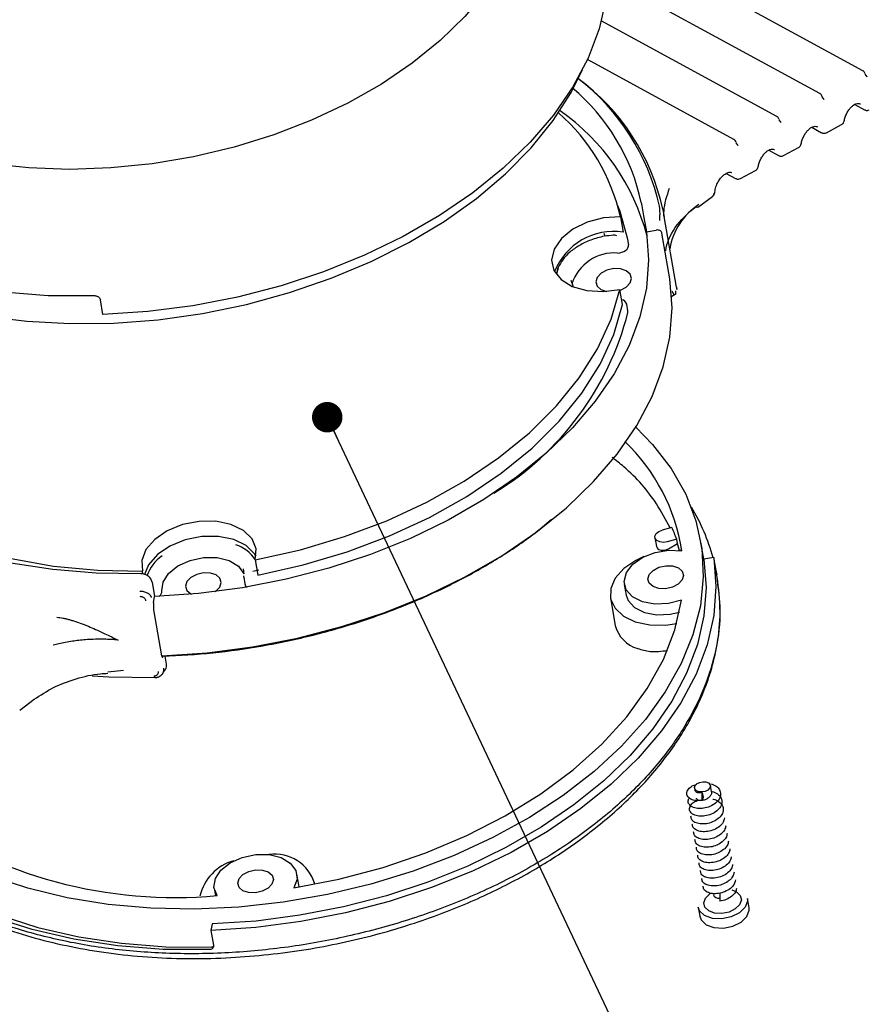
# Model space of a CAD drawing. Units: millimetres. Extents: x 3 to 591, y 2 to 418.
# Drawn here: x 516 to 537, y 67 to 92 of the extents above; entities that cross this region are included whole.
import ezdxf

# ---------------------------------------------------------------- set-up
doc = ezdxf.new("R2010")
doc.units = ezdxf.units.MM
doc.linetypes.add('SLD-Solido', pattern=[0])
doc.layers.add('CARTIGLIO', color=7, linetype='SLD-Solido', lineweight=25)
doc.styles.get("Standard").update_dxf_attribs({"font": 'GOTHIC.TTF'})
doc.dimstyles.new('SLDDIMSTYLE8', dxfattribs={"dimtxt": 0.18, "dimasz": 0.762, "dimexe": 0, "dimexo": 0.0625, "dimgap": 0, "dimtad": 0, "dimtih": 1, "dimtoh": 1, "dimdec": 0, "dimrnd": 1e-09, "dimzin": 0, "dimdsep": 46, "dimtxsty": 'Standard', "dimblk1": 'DOT', "dimblk2": 'DOT', "dimsah": 1, "dimcen": 0.09, "dimadec": 0, "dimazin": 0, "dimtfac": 0.762, "dimtdec": 0, "dimtofl": 0, "dimtmove": 0, "dimatfit": 3, "dimldrblk": 'DOT', "dimfxl": 0, "dimfrac": 2, "dimtolj": 1, "dimtzin": 0, "dimarcsym": 0})

# ---------------------------------------------------------------- blocks, each defined once
blk = doc.blocks.new('_DOT')
at = {"color": 0, "linetype": 'ByBlock', "lineweight": -2}
blk.add_line((-0.5, 0), (-1, 0), dxfattribs=at)
at = {"color": 0, "linetype": 'ByBlock', "const_width": 0.5}
blk.add_lwpolyline([(-0.25, 0, 1), (0.25, 0, 1)], format="xyb", close=True, dxfattribs=at)

msp = doc.modelspace()

# ---------------------------------------------------------------- linework, layer by layer
at = {"color": 7, "linetype": 'SLD-Solido', "lineweight": 25}
for p, q in [((537.031, 90.497), (530.551, 94.031)), ((535.957, 89.925), (530.657, 92.814)), ((534.882, 89.352), (530.496, 91.744)), ((533.807, 88.78), (530.149, 90.775)), ((537.144, 90.345), (537.094, 90.413)), ((537.143, 90.345), (537.138, 90.348)), ((536.069, 89.773), (536.019, 89.841)), ((536.069, 89.773), (536.063, 89.776)), ((536.831, 89.653), (537.078, 89.519)), ((536.962, 89.672), (536.971, 89.668)), ((537.169, 89.507), (537.195, 89.52)), ((534.994, 89.2), (534.944, 89.268)), ((534.994, 89.201), (534.988, 89.204)), ((536.121, 88.946), (536.502, 89.149)), ((536.567, 89.236), (536.567, 89.238)), ((535.756, 89.081), (536.003, 88.946)), ((535.887, 89.1), (535.897, 89.095)), ((536.094, 88.935), (536.12, 88.947)), ((533.868, 88.702), (533.858, 88.729)), ((533.919, 88.628), (533.869, 88.696)), ((533.919, 88.628), (533.913, 88.631)), ((535.492, 88.664), (535.492, 88.665)), ((534.681, 88.508), (534.928, 88.374)), ((534.813, 88.527), (534.822, 88.523)), ((535.047, 88.373), (535.428, 88.576)), ((535.02, 88.363), (535.046, 88.375)), ((533.619, 87.929), (533.853, 87.801)), ((533.734, 87.957), (533.747, 87.95)), ((533.972, 87.801), (534.353, 88.004)), ((534.417, 88.091), (534.417, 88.093)), ((533.945, 87.79), (533.971, 87.803)), ((532.921, 87.094), (533.284, 87.363)), ((530.973, 86.844), (531.04, 86.463)), ((531.56, 86.829), (531.623, 86.471)), ((532.375, 85.081), (532.065, 86.847)), ((530.596, 86.363), (530.567, 86.424)), ((531.623, 86.471), (531.87, 86.512)), ((532.211, 85.292), (532.01, 86.437)), ((531.143, 86.314), (531.173, 86.142)), ((530.486, 85.025), (530.624, 84.978)), ((531.027, 84.647), (530.96, 85.029)), ((518.038, 84.399), (517.973, 84.769)), ((532.231, 84.842), (532.366, 84.922)), ((531.162, 84.489), (531.132, 84.66)), ((532.256, 79.076), (532.019, 79.011)), ((531.836, 78.821), (531.874, 78.604)), ((532.382, 78.781), (532.145, 78.716)), ((532.4, 78.677), (532.382, 78.781)), ((532.175, 78.544), (532.4, 78.677)), ((532.453, 78.494), (532.4, 78.677)), ((533.06, 78.28), (532.979, 78.744)), ((532.513, 78.498), (532.442, 78.501)), ((533.306, 78.322), (533.06, 78.28)), ((533.371, 77.951), (533.306, 78.322)), ((521.542, 78.043), (521.562, 77.916)), ((521.844, 78.268), (521.911, 77.886)), ((519.037, 77.911), (519.024, 77.982)), ((521.555, 77.836), (521.555, 77.869)), ((521.555, 77.836), (521.585, 77.665)), ((521.933, 78.01), (521.784, 77.975)), ((533.361, 78.011), (533.377, 77.923)), ((533.393, 77.828), (533.376, 77.928)), ((519.266, 77.71), (519.329, 77.352)), ((531.071, 77.651), (531.118, 77.384)), ((519.302, 77.191), (519.329, 77.352)), ((520.232, 77.42), (520.254, 77.409)), ((530.724, 77.315), (530.845, 76.628)), ((519.506, 75.87), (519.305, 77.015)), ((519.626, 75.658), (519.591, 75.859)), ((518.553, 75.497), (518.162, 75.46)), ((515.956, 74.511), (516.319, 74.781)), ((532.828, 72.556), (532.837, 72.5)), ((533.019, 72.25), (533.018, 72.45)), ((533.018, 72.45), (533.039, 72.329)), ((533.248, 72.472), (533.222, 72.625)), ((533.039, 72.329), (533.019, 72.25)), ((522.933, 70.142), (522.886, 70.409)), ((523.336, 70.158), (523.327, 70.211)), ((520.817, 70.046), (520.848, 69.87)), ((522.939, 70.087), (522.933, 70.142)), ((533.46, 69.931), (533.461, 69.731)), ((534.189, 69.568), (534.149, 69.797)), ((532.918, 69.582), (532.958, 69.353)), ((520.765, 69.162), (520.738, 69.001)), ((520.738, 69.001), (520.803, 68.63))]:
    msp.add_line(p, q, dxfattribs=at)
at = {"color": 7, "linetype": 'SLD-Solido', "lineweight": 25, "flags": 128}
for points in [[(525.836, 99.71), (526.526, 99.283), (527.132, 98.805), (527.646, 98.279), (528.064, 97.711), (528.38, 97.108), (528.591, 96.477), (528.695, 95.823), (528.69, 95.156), (528.577, 94.48), (528.356, 93.805), (528.031, 93.138), (527.605, 92.485), (527.082, 91.854), (526.469, 91.252), (525.771, 90.685), (524.997, 90.16), (524.155, 89.683), (523.254, 89.258), (522.305, 88.891), (521.317, 88.584), (520.301, 88.343), (519.269, 88.169), (518.232, 88.064), (517.201, 88.029), (516.187, 88.065), (515.202, 88.172), (514.256, 88.348), (513.361, 88.591), (512.524, 88.899), (511.756, 89.268)], [(530.606, 93.72), (530.661, 93.003), (530.606, 92.274), (530.44, 91.541), (530.165, 90.81), (529.784, 90.09), (529.3, 89.386), (528.719, 88.706), (528.045, 88.056), (527.286, 87.443), (526.449, 86.872), (525.542, 86.35), (524.574, 85.881), (523.554, 85.469), (522.492, 85.12), (521.399, 84.836), (520.285, 84.619), (519.161, 84.473), (518.038, 84.399)], [(511.412, 85.562), (512.233, 85.165), (513.124, 84.83), (514.077, 84.561), (515.082, 84.361), (516.13, 84.23), (517.209, 84.172), (518.309, 84.185), (519.42, 84.271), (520.529, 84.428), (521.627, 84.654), (522.702, 84.948), (523.743, 85.306), (524.741, 85.725), (525.684, 86.201), (526.565, 86.729), (527.374, 87.304), (528.103, 87.92), (528.744, 88.57), (529.292, 89.25), (529.741, 89.95), (530.027, 90.522)], [(507.853, 90.313), (508.042, 89.585), (508.349, 88.887), (508.772, 88.224), (509.306, 87.606), (509.945, 87.037), (510.682, 86.524), (511.51, 86.072), (512.42, 85.687), (513.402, 85.372), (514.445, 85.131), (515.539, 84.966), (516.671, 84.88), (517.83, 84.872)], [(530.904, 87.129), (530.96, 86.982), (531.143, 86.314)], [(530.973, 86.844), (530.552, 86.815), (530.143, 86.707), (529.781, 86.531), (529.497, 86.301), (529.316, 86.038), (529.252, 85.763), (529.312, 85.501), (529.49, 85.274), (529.771, 85.102), (530.131, 84.998), (530.539, 84.973), (530.96, 85.029)], [(531.623, 86.471), (531.677, 85.769), (531.623, 85.056), (531.461, 84.339), (531.192, 83.624), (530.819, 82.919), (530.346, 82.231), (529.777, 81.566), (529.118, 80.93), (528.376, 80.33), (527.557, 79.772), (526.67, 79.261), (525.722, 78.802), (524.725, 78.399), (523.686, 78.058), (522.616, 77.78), (521.527, 77.568), (520.427, 77.425), (519.329, 77.352)], [(530.903, 85.936), (530.958, 85.943), (531.012, 85.957), (531.062, 85.978), (531.104, 86.005), (531.138, 86.036), (531.162, 86.071), (531.174, 86.107), (531.173, 86.142)], [(529.419, 85.549), (529.376, 85.418), (529.372, 85.401)], [(530.963, 85.009), (530.972, 85.012), (531.117, 85.088), (531.214, 85.191), (531.249, 85.305), (531.216, 85.411), (531.12, 85.494), (530.975, 85.542), (530.805, 85.547), (530.634, 85.508), (530.489, 85.431), (530.392, 85.328), (530.357, 85.214), (530.39, 85.108), (530.486, 85.025), (530.486, 85.025)], [(519.506, 75.87), (520.641, 75.945), (521.777, 76.093), (522.904, 76.311), (524.009, 76.599), (525.082, 76.952), (526.113, 77.368), (527.092, 77.842), (528.009, 78.37), (528.855, 78.947), (529.622, 79.567), (530.303, 80.224), (530.891, 80.911), (531.38, 81.623), (531.765, 82.351), (532.043, 83.089), (532.21, 83.831), (532.267, 84.567), (532.211, 85.292)], [(529.802, 85.089), (529.788, 85.113), (529.738, 85.25)], [(521.844, 78.268), (522.973, 78.52), (524.073, 78.847), (525.131, 79.245), (526.133, 79.71), (527.069, 80.236), (527.928, 80.816), (528.699, 81.444), (529.373, 82.113), (529.942, 82.814), (530.399, 83.539), (530.74, 84.28), (530.96, 85.029)], [(521.911, 77.886), (523.04, 78.138), (524.14, 78.465), (525.198, 78.864), (526.2, 79.328), (527.136, 79.854), (527.995, 80.434), (528.766, 81.062), (529.44, 81.731), (530.009, 82.432), (530.466, 83.157), (530.807, 83.899), (531.027, 84.647)], [(531.161, 84.451), (531.162, 84.486), (531.162, 84.489)], [(518.98, 77.918), (517.867, 77.933), (516.781, 78.023), (515.733, 78.187), (514.732, 78.422), (513.791, 78.727), (512.917, 79.099), (512.121, 79.533), (511.411, 80.025), (510.793, 80.57), (510.274, 81.163), (509.86, 81.797), (509.555, 82.466), (509.361, 83.163)], [(509.991, 82.908), (510.2, 82.203), (510.531, 81.53), (510.979, 80.896), (511.539, 80.309), (512.204, 79.776), (512.967, 79.303), (513.819, 78.896), (514.749, 78.559), (515.746, 78.296), (516.8, 78.112), (517.897, 78.007), (519.024, 77.982)], [(531.355, 81.583), (531.779, 81.152), (532.244, 80.55), (532.606, 79.912), (532.862, 79.243), (533.009, 78.549), (533.045, 77.838), (532.971, 77.117), (532.787, 76.392), (532.494, 75.672), (532.096, 74.963), (531.597, 74.272), (531.001, 73.606), (530.315, 72.972), (529.546, 72.376), (528.7, 71.824), (527.786, 71.322), (526.815, 70.874), (525.794, 70.484), (524.734, 70.158), (523.647, 69.897), (522.542, 69.706), (521.43, 69.584), (520.324, 69.535), (519.233, 69.557), (518.168, 69.652), (517.14, 69.818), (516.16, 70.053), (515.237, 70.355), (514.38, 70.721), (513.598, 71.147), (512.898, 71.63), (512.865, 71.656)], [(521.844, 78.268), (521.866, 78.541), (521.764, 78.793), (521.549, 79.004), (521.238, 79.154), (520.858, 79.231), (520.442, 79.229), (520.025, 79.147), (519.643, 78.993), (519.33, 78.779), (519.111, 78.525), (519.006, 78.251), (519.024, 77.982)], [(521.865, 78.358), (521.831, 78.411), (521.616, 78.622), (521.305, 78.772), (520.925, 78.85), (520.509, 78.847), (520.092, 78.765), (519.71, 78.611), (519.397, 78.397), (519.178, 78.143), (519.079, 77.902)], [(532.145, 78.716), (532.048, 78.702), (531.957, 78.713), (531.885, 78.747), (531.842, 78.798), (531.836, 78.86), (531.868, 78.922), (531.932, 78.975), (532.019, 79.011)], [(519.512, 77.488), (519.539, 77.712), (519.677, 77.929), (519.91, 78.117), (520.214, 78.254), (520.554, 78.325), (520.893, 78.322), (521.195, 78.247), (521.426, 78.106), (521.559, 77.92)], [(533.306, 78.322), (533.362, 77.604), (533.306, 76.876), (533.14, 76.143), (532.865, 75.412), (532.484, 74.692), (532, 73.988), (531.419, 73.308), (530.746, 72.658), (529.987, 72.045), (529.15, 71.474), (528.243, 70.952), (527.274, 70.482), (526.254, 70.071), (525.192, 69.722), (524.099, 69.437), (522.985, 69.221), (521.861, 69.075), (520.738, 69.001)], [(531.561, 78.347), (531.357, 78.253), (531.057, 78.05), (530.843, 77.81), (530.73, 77.551), (530.728, 77.292), (530.838, 77.055), (531.049, 76.858), (531.346, 76.716), (531.707, 76.64), (532.102, 76.636), (532.383, 76.677)], [(532.504, 77.255), (532.173, 77.171), (531.835, 77.158), (531.525, 77.216), (531.278, 77.34), (531.119, 77.517), (531.065, 77.727), (531.122, 77.949), (531.284, 78.158), (531.533, 78.332), (531.844, 78.453), (532.182, 78.508), (532.512, 78.491)], [(533.06, 78.28), (533.114, 77.579), (533.06, 76.866), (532.897, 76.149), (532.628, 75.434), (532.255, 74.729), (531.782, 74.041), (531.214, 73.375), (530.555, 72.74), (529.812, 72.14), (528.993, 71.581), (528.106, 71.07), (527.159, 70.611), (526.161, 70.209), (525.122, 69.867), (524.053, 69.589), (522.963, 69.378), (521.864, 69.235), (520.765, 69.162)], [(531.789, 77.598), (531.693, 77.681), (531.659, 77.787), (531.694, 77.901), (531.791, 78.004), (531.937, 78.081), (532.107, 78.12), (532.278, 78.115), (532.422, 78.068), (532.518, 77.984), (532.551, 77.878), (532.517, 77.764), (532.419, 77.661), (532.274, 77.585), (532.103, 77.545), (531.933, 77.55), (531.789, 77.598)], [(520.846, 77.471), (520.863, 77.484), (520.96, 77.586), (520.995, 77.7), (520.962, 77.806), (520.866, 77.89), (520.722, 77.937), (520.551, 77.942), (520.38, 77.903), (520.235, 77.826), (520.138, 77.723), (520.103, 77.61), (520.136, 77.503), (520.232, 77.42), (520.232, 77.42)], [(531.118, 77.384), (531.166, 77.25), (531.325, 77.073), (531.572, 76.949), (531.881, 76.891), (532.22, 76.904), (532.45, 76.955)], [(522.809, 70.065), (523.937, 70.284), (525.042, 70.578), (526.11, 70.942), (527.131, 71.374), (528.092, 71.867), (528.981, 72.417), (529.79, 73.017), (530.509, 73.661), (531.13, 74.34), (531.644, 75.047), (532.048, 75.774), (532.335, 76.513), (532.504, 77.255)], [(517.764, 75.364), (518.183, 75.339), (519.34, 75.323)], [(519.514, 75.401), (519.553, 75.46), (519.592, 75.519)], [(533.016, 72.462), (532.941, 72.466), (532.879, 72.489), (532.838, 72.527), (532.827, 72.575), (532.845, 72.626), (532.891, 72.671), (532.957, 72.703), (533.033, 72.719), (533.109, 72.715), (533.171, 72.692), (533.211, 72.653), (533.223, 72.605), (533.204, 72.555), (533.159, 72.51), (533.092, 72.478), (533.016, 72.462)], [(512.329, 71.338), (512.406, 71.259), (513.031, 70.703), (513.752, 70.201), (514.562, 69.76), (515.451, 69.383), (516.411, 69.075), (517.431, 68.839), (518.501, 68.678), (519.608, 68.593), (520.742, 68.585)], [(520.698, 68.52), (519.539, 68.527), (518.407, 68.614), (517.313, 68.779), (516.27, 69.02), (515.288, 69.335), (514.378, 69.72), (513.55, 70.171), (512.813, 70.684), (512.298, 71.131)], [(520.89, 69.871), (520.813, 70.076), (520.847, 70.297), (520.988, 70.511), (521.221, 70.694), (521.521, 70.828), (521.856, 70.898), (522.191, 70.896), (522.49, 70.823), (522.721, 70.686), (522.859, 70.501), (522.889, 70.286), (522.809, 70.065)], [(521.535, 69.993), (521.439, 70.076), (521.406, 70.183), (521.44, 70.296), (521.538, 70.399), (521.683, 70.476), (521.854, 70.515), (522.024, 70.51), (522.168, 70.463), (522.264, 70.379), (522.297, 70.273), (522.263, 70.159), (522.165, 70.057), (522.02, 69.98), (521.85, 69.941), (521.679, 69.945), (521.535, 69.993)], [(533.506, 69.423), (533.328, 69.432), (533.18, 69.487), (533.084, 69.578), (533.057, 69.692), (533.1, 69.811), (533.209, 69.918), (533.214, 69.921)], [(533.755, 70.016), (533.874, 69.968), (533.969, 69.877), (533.997, 69.763), (533.953, 69.644), (533.845, 69.537), (533.688, 69.46), (533.506, 69.423)], [(534.149, 69.797), (534.152, 69.736), (534.095, 69.579), (533.952, 69.439), (533.745, 69.337), (533.506, 69.289)], [(533.506, 69.289), (533.272, 69.301), (533.077, 69.373), (532.951, 69.493), (532.918, 69.582)], [(532.958, 69.353), (532.992, 69.264), (533.117, 69.144), (533.312, 69.072), (533.546, 69.06), (533.785, 69.108), (533.992, 69.21), (534.135, 69.35), (534.192, 69.507), (534.189, 69.568)]]:
    msp.add_lwpolyline(points, dxfattribs=at)
at = {"color": 7, "linetype": 'SLD-Solido', "lineweight": 25}
for centre, radius, start, end in [((526.571, 85.92), 5.508, 12.4482, 52.7137), ((526.654, 85.865), 5.504, 12.2625, 53.7513), ((526.435, 86.11), 5.176, 12.1564, 49.8808), ((526.223, 85.776), 4.868, 12.6807, 48.8495), ((526.318, 84.994), 5.493, 14.4069, 55.0649), ((533.286, 87.465), 0.0498, 283.5664, 352.5124), ((533.837, 85.759), 1.656, 123.0369, 170.0044), ((532.896, 87.139), 0.0516, 230.8803, 299.2645), ((530.809, 84.884), 1.596, 81.7046, 158.3384), ((530.816, 84.836), 1.104, 85.4513, 162.6411), ((530.982, 84.615), 0.156, 17.0626, 81.5608), ((523.937, 86.31), 7.46, 301.293, 345.5657), ((527.726, 77.734), 4.846, 8.986, 46.0943), ((528.612, 77.058), 4.844, 15.087, 31.4101), ((528.18, 77.162), 4.503, 21.0792, 25.1648), ((521.051, 77.731), 0.963, 34.3519, 71.1558), ((520.086, 77.531), 1.008, 124.3455, 160.5544), ((521.702, 77.689), 0.12, 191.7129, 238.5523), ((519.363, 77.482), 0.149, 302.8497, 2.3488), ((531.619, 76.82), 0.798, 193.9135, 254.3996), ((519.841, 81.314), 11.491, 234.7264, 275.2389), ((522.338, 69.872), 1.036, 16.0173, 98.3319), ((521.626, 69.592), 1.193, 105.4838, 167.0988), ((533.435, 69.959), 0.153, 201.4816, 279.6312)]:
    msp.add_arc(centre, radius, start, end, dxfattribs=at)
for points, knots in [([(537.091, 90.419), (537.087, 90.431), (537.079, 90.457), (537.055, 90.484), (537.036, 90.493), (537.03, 90.496)], [0, 0, 0, 0, 0.3760473, 0.8153693, 1, 1, 1, 1]), ([(536.016, 89.847), (536.012, 89.859), (536.004, 89.885), (535.98, 89.912), (535.961, 89.921), (535.956, 89.923)], [0, 0, 0, 0, 0.376047, 0.815369, 1, 1, 1, 1]), ([(536.567, 89.237), (536.574, 89.271), (536.59, 89.337), (536.631, 89.433), (536.682, 89.518), (536.74, 89.588), (536.802, 89.641), (536.862, 89.673), (536.919, 89.685), (536.95, 89.675), (536.965, 89.671)], [0, 0, 0, 0, 0.131909, 0.26113, 0.387995, 0.512856, 0.63609, 0.758087, 0.879252, 1, 1, 1, 1]), ([(537.078, 89.52), (537.085, 89.516), (537.101, 89.507), (537.133, 89.502), (537.156, 89.505), (537.169, 89.507)], [0, 0, 0, 0, 0.255159, 0.579559, 1, 1, 1, 1]), ([(534.942, 89.274), (534.938, 89.286), (534.929, 89.313), (534.906, 89.339), (534.887, 89.348), (534.881, 89.351)], [0, 0, 0, 0, 0.376047, 0.815369, 1, 1, 1, 1]), ([(536.502, 89.15), (536.51, 89.154), (536.531, 89.166), (536.555, 89.196), (536.562, 89.223), (536.565, 89.236)], [0, 0, 0, 0, 0.254184, 0.649785, 1, 1, 1, 1]), ([(535.492, 88.665), (535.5, 88.699), (535.515, 88.765), (535.556, 88.861), (535.607, 88.946), (535.666, 89.016), (535.727, 89.068), (535.787, 89.1), (535.844, 89.113), (535.875, 89.103), (535.891, 89.098)], [0, 0, 0, 0, 0.131909, 0.26113, 0.387995, 0.512856, 0.63609, 0.758087, 0.879252, 1, 1, 1, 1]), ([(536.004, 88.948), (536.011, 88.944), (536.026, 88.934), (536.058, 88.929), (536.081, 88.933), (536.094, 88.935)], [0, 0, 0, 0, 0.255159, 0.579559, 1, 1, 1, 1]), ([(533.858, 88.729), (533.848, 88.742), (533.834, 88.762), (533.814, 88.777), (533.807, 88.78), (533.807, 88.78)], [0, 0, 0, 0, 0.673611, 0.978759, 1, 1, 1, 1]), ([(535.427, 88.577), (535.435, 88.582), (535.457, 88.594), (535.481, 88.624), (535.488, 88.651), (535.491, 88.664)], [0, 0, 0, 0, 0.254184, 0.649785, 1, 1, 1, 1]), ([(534.417, 88.093), (534.425, 88.126), (534.44, 88.193), (534.482, 88.288), (534.533, 88.373), (534.591, 88.444), (534.652, 88.496), (534.713, 88.528), (534.77, 88.54), (534.8, 88.531), (534.816, 88.526)], [0, 0, 0, 0, 0.131909, 0.26113, 0.387995, 0.512856, 0.63609, 0.758087, 0.879252, 1, 1, 1, 1]), ([(534.929, 88.375), (534.936, 88.371), (534.952, 88.362), (534.983, 88.357), (535.007, 88.361), (535.02, 88.363)], [0, 0, 0, 0, 0.255159, 0.5795586, 1, 1, 1, 1]), ([(533.335, 87.458), (533.341, 87.503), (533.353, 87.589), (533.409, 87.712), (533.472, 87.805), (533.533, 87.87), (533.592, 87.917), (533.648, 87.947), (533.701, 87.963), (533.725, 87.958), (533.738, 87.955)], [0, 0, 0, 0, 0.170068, 0.317989, 0.443203, 0.545381, 0.631386, 0.734266, 0.85715, 1, 1, 1, 1]), ([(534.352, 88.005), (534.361, 88.01), (534.382, 88.021), (534.406, 88.052), (534.413, 88.079), (534.416, 88.091)], [0, 0, 0, 0, 0.2541843, 0.6497852, 1, 1, 1, 1]), ([(533.854, 87.803), (533.861, 87.799), (533.877, 87.79), (533.909, 87.784), (533.932, 87.788), (533.945, 87.79)], [0, 0, 0, 0, 0.255591, 0.579802, 1, 1, 1, 1]), ([(532.194, 87.552), (532.129, 87.365), (532.048, 87.132), (532.054, 86.89), (532.055, 86.842)], [0, 0, 0, 0, 0.79989, 1, 1, 1, 1]), ([(533.284, 87.364), (533.285, 87.364), (533.3, 87.372), (533.319, 87.4), (533.334, 87.434), (533.334, 87.454), (533.334, 87.457)], [0, 0, 0, 0, 0.020457, 0.451772, 0.903881, 1, 1, 1, 1]), ([(531.495, 87.2), (531.504, 87.157), (531.516, 87.088), (531.539, 86.951), (531.551, 86.882), (531.56, 86.829)], [0, 0, 0, 0, 0.5, 0.5, 1, 1, 1, 1]), ([(531.955, 86.748), (531.955, 86.756), (531.957, 86.774), (531.959, 86.803), (531.961, 86.84), (531.963, 86.884), (531.963, 86.943), (531.961, 87.006), (531.956, 87.065), (531.951, 87.094), (531.949, 87.107)], [0, 0, 0, 0, 0.079607, 0.162682, 0.248758, 0.370672, 0.501486, 0.683303, 0.85066, 1, 1, 1, 1]), ([(532.032, 87.034), (532.033, 87.03), (532.034, 87.023), (532.037, 87.009), (532.04, 86.992), (532.044, 86.97), (532.05, 86.936), (532.056, 86.901), (532.062, 86.868), (532.064, 86.854), (532.065, 86.847)], [0, 0, 0, 0, 0.081709, 0.163581, 0.247669, 0.369496, 0.495844, 0.747886, 0.874924, 1, 1, 1, 1]), ([(532.007, 86.447), (532, 86.47), (531.982, 86.489), (531.931, 86.513), (531.9, 86.517), (531.87, 86.512)], [0, 0, 0, 0, 0.5, 0.5, 1, 1, 1, 1]), ([(530.797, 86.381), (530.72, 86.375), (530.529, 86.359), (530.235, 86.27), (529.942, 86.135), (529.704, 85.965), (529.523, 85.778), (529.454, 85.644), (529.421, 85.579)], [0, 0, 0, 0, 0.127082, 0.315568, 0.497605, 0.67327, 0.842565, 1, 1, 1, 1]), ([(530.88, 86.365), (530.864, 86.373), (530.834, 86.387), (530.807, 86.388), (530.796, 86.388)], [0, 0, 0, 0, 0.561978, 1, 1, 1, 1]), ([(529.421, 85.579), (529.419, 85.577), (529.392, 85.531), (529.386, 85.481), (529.38, 85.435)], [0, 0, 0, 0, 0.047312, 1, 1, 1, 1]), ([(532.264, 84.981), (532.268, 84.974), (532.275, 84.961), (532.283, 84.945), (532.29, 84.933), (532.3, 84.918), (532.31, 84.904), (532.321, 84.896), (532.327, 84.897), (532.33, 84.902), (532.33, 84.907), (532.331, 84.909)], [0, 0, 0, 0, 0.104106, 0.194, 0.269483, 0.330396, 0.518443, 0.666189, 0.833978, 0.912242, 1, 1, 1, 1]), ([(532.319, 84.898), (532.327, 84.901), (532.344, 84.907), (532.358, 84.938), (532.36, 84.974), (532.361, 84.991)], [0, 0, 0, 0, 0.361216, 0.698941, 1, 1, 1, 1]), ([(532.375, 85.081), (532.376, 85.075), (532.379, 85.062), (532.382, 85.042), (532.384, 85.03), (532.385, 85.027), (532.384, 85.03), (532.382, 85.038), (532.381, 85.048), (532.38, 85.053)], [0, 0, 0, 0, 0.126075, 0.254016, 0.506654, 0.632809, 0.7546, 0.87884, 1, 1, 1, 1]), ([(517.83, 84.872), (517.843, 84.871), (517.87, 84.87), (517.907, 84.855), (517.939, 84.833), (517.963, 84.803), (517.97, 84.78), (517.973, 84.769)], [0, 0, 0, 0, 0.187356, 0.374407, 0.56955, 0.783805, 1, 1, 1, 1]), ([(532.219, 79.066), (532.11, 79.269), (531.815, 79.812), (531.312, 80.402), (530.867, 80.75), (530.77, 80.827)], [0, 0, 0, 0, 0.316345, 0.849359, 1, 1, 1, 1]), ([(519.536, 75.855), (519.952, 75.878), (520.783, 75.923), (522.045, 76.106), (523.3, 76.372), (524.534, 76.729), (525.72, 77.169), (526.835, 77.681), (527.862, 78.259), (528.671, 78.793), (529.099, 79.151), (529.251, 79.28)], [0, 0, 0, 0, 0.115509, 0.231005, 0.34944, 0.46785, 0.586284, 0.704695, 0.82021, 0.9357, 1, 1, 1, 1]), ([(531.875, 78.604), (531.879, 78.59), (531.887, 78.558), (531.93, 78.523), (531.993, 78.503), (532.069, 78.505), (532.132, 78.523), (532.166, 78.539), (532.175, 78.544)], [0, 0, 0, 0, 0.16073, 0.351069, 0.541928, 0.734898, 0.931903, 1, 1, 1, 1]), ([(533.382, 77.831), (533.42, 77.555), (533.501, 76.964), (533.387, 76.031), (533.092, 75.058), (532.604, 74.098), (531.937, 73.167), (531.101, 72.283), (530.11, 71.46), (528.982, 70.711), (527.735, 70.051), (526.391, 69.489), (524.973, 69.037), (523.506, 68.701), (522.013, 68.487), (520.522, 68.399), (519.057, 68.438), (517.643, 68.604), (516.308, 68.896), (515.06, 69.299), (514.334, 69.661), (513.97, 69.842)], [0, 0, 0, 0, 0.0465206, 0.0994917, 0.1524628, 0.2054338, 0.2584049, 0.311376, 0.3643471, 0.4173181, 0.4702892, 0.5232603, 0.5762314, 0.6292025, 0.6821735, 0.7351446, 0.7881157, 0.8410868, 0.8940578, 0.9470289, 1, 1, 1, 1]), ([(514.056, 69.723), (514.554, 69.483), (515.559, 68.999), (517.337, 68.537), (519.243, 68.291), (521.195, 68.284), (523.083, 68.488), (524.82, 68.859), (526.362, 69.348), (527.727, 69.922), (528.944, 70.57), (530.046, 71.3), (531.022, 72.107), (531.858, 72.98), (532.55, 73.926), (532.985, 74.764), (533.254, 75.511), (533.414, 76.192), (533.497, 77.003), (533.423, 77.576), (533.383, 77.884)], [0, 0, 0, 0, 0.071068, 0.143384, 0.215731, 0.286745, 0.354284, 0.417238, 0.475043, 0.527893, 0.579635, 0.630631, 0.682606, 0.734521, 0.786159, 0.841514, 0.871309, 0.907215, 0.950176, 1, 1, 1, 1]), ([(519.266, 77.71), (519.256, 77.764), (519.224, 77.816), (519.146, 77.875), (519.116, 77.891), (519.05, 77.913), (519.014, 77.919), (518.98, 77.918)], [0, 0, 0, 0, 0.5, 0.5, 0.75, 0.75, 1, 1, 1, 1]), ([(533.381, 77.899), (533.381, 77.9), (533.38, 77.902), (533.377, 77.92), (533.373, 77.941), (533.371, 77.951)], [0, 0, 0, 0, 0.252003, 0.624316, 1, 1, 1, 1]), ([(533.377, 77.923), (533.378, 77.916), (533.381, 77.901), (533.381, 77.899), (533.381, 77.897)], [0, 0, 0, 0, 0.500407, 1, 1, 1, 1]), ([(519.251, 77.326), (519.249, 77.332), (519.245, 77.344), (519.236, 77.36), (519.227, 77.373), (519.212, 77.391), (519.188, 77.412), (519.15, 77.435), (519.108, 77.453), (519.061, 77.467), (519.012, 77.475), (518.979, 77.475), (518.963, 77.475)], [0, 0, 0, 0, 0.078386, 0.146074, 0.202912, 0.248784, 0.390428, 0.501686, 0.62806, 0.752944, 0.8762, 1, 1, 1, 1]), ([(519.113, 77.241), (519.111, 77.248), (519.108, 77.261), (519.093, 77.287), (519.071, 77.31), (519.043, 77.328), (519.019, 77.338), (518.994, 77.345), (518.977, 77.345), (518.969, 77.346)], [0, 0, 0, 0, 0.126075, 0.254016, 0.506654, 0.632809, 0.7546, 0.87884, 1, 1, 1, 1]), ([(519.302, 77.191), (519.299, 77.171), (519.297, 77.143), (519.298, 77.082), (519.3, 77.051), (519.304, 77.025)], [0, 0, 0, 0, 0.5, 0.5, 1, 1, 1, 1]), ([(516.887, 76.833), (516.912, 76.83), (516.962, 76.823), (517.039, 76.81), (517.118, 76.793), (517.2, 76.772), (517.317, 76.738), (517.476, 76.684), (517.666, 76.609), (517.859, 76.525), (518.035, 76.444), (518.223, 76.353), (518.347, 76.295), (518.419, 76.26)], [0, 0, 0, 0, 0.047802, 0.09663, 0.146652, 0.198025, 0.250893, 0.369434, 0.501536, 0.619294, 0.750712, 0.853578, 1, 1, 1, 1]), ([(518.419, 76.26), (518.377, 76.264), (518.3, 76.271), (518.196, 76.276), (518.114, 76.279), (518.055, 76.281), (517.952, 76.282), (517.803, 76.28), (517.61, 76.269), (517.437, 76.253), (517.267, 76.231), (517.101, 76.203), (516.941, 76.17), (516.842, 76.144), (516.796, 76.132)], [0, 0, 0, 0, 0.078203, 0.142329, 0.192376, 0.228326, 0.250158, 0.382479, 0.499992, 0.603113, 0.699747, 0.812968, 0.913104, 1, 1, 1, 1]), ([(519.508, 75.86), (519.512, 75.839), (519.518, 75.827), (519.528, 75.825), (519.533, 75.835), (519.536, 75.855)], [0, 0, 0, 0, 0.5, 0.5, 1, 1, 1, 1]), ([(531.404, 76.051), (531.506, 76.02), (531.736, 75.949), (532.001, 75.982), (532.149, 76.001)], [0, 0, 0, 0, 0.442119, 1, 1, 1, 1]), ([(519.591, 75.52), (519.593, 75.522), (519.613, 75.542), (519.629, 75.59), (519.627, 75.635), (519.626, 75.658)], [0, 0, 0, 0, 0.06421, 0.532083, 1, 1, 1, 1]), ([(516.319, 74.78), (516.475, 74.883), (516.787, 75.089), (517.361, 75.3), (517.832, 75.417), (518.1, 75.427), (518.163, 75.429)], [0, 0, 0, 0, 0.302055, 0.604252, 0.906593, 1, 1, 1, 1]), ([(519.316, 75.364), (519.322, 75.364), (519.333, 75.365), (519.349, 75.369), (519.366, 75.375), (519.384, 75.385), (519.405, 75.404), (519.419, 75.428), (519.425, 75.454), (519.424, 75.468), (519.423, 75.475)], [0, 0, 0, 0, 0.0817089, 0.1635808, 0.2476687, 0.3694958, 0.4958437, 0.7478857, 0.8749243, 1, 1, 1, 1]), ([(519.34, 75.323), (519.35, 75.324), (519.369, 75.325), (519.395, 75.33), (519.416, 75.336), (519.441, 75.346), (519.474, 75.364), (519.513, 75.398), (519.539, 75.436), (519.553, 75.472), (519.563, 75.509), (519.562, 75.538), (519.561, 75.56)], [0, 0, 0, 0, 0.078258, 0.145415, 0.201997, 0.248238, 0.363584, 0.499362, 0.673582, 0.751817, 0.822028, 1, 1, 1, 1]), ([(533.019, 72.25), (532.966, 72.246), (532.86, 72.238), (532.729, 72.277), (532.645, 72.347), (532.622, 72.438), (532.664, 72.532), (532.753, 72.612), (532.837, 72.641), (532.874, 72.654)], [0, 0, 0, 0, 0.147338, 0.2986, 0.443797, 0.593728, 0.743659, 0.888856, 1, 1, 1, 1]), ([(533.23, 72.669), (533.278, 72.651), (533.373, 72.615), (533.459, 72.52), (533.487, 72.405), (533.45, 72.285), (533.353, 72.177), (533.215, 72.094), (533.053, 72.05), (532.894, 72.046), (532.763, 72.082), (532.68, 72.154), (532.653, 72.236), (532.684, 72.291), (532.698, 72.314)], [0, 0, 0, 0, 0.086628, 0.169783, 0.255649, 0.341515, 0.42467, 0.511299, 0.59568, 0.680061, 0.766689, 0.849844, 0.93571, 1, 1, 1, 1]), ([(533.248, 72.477), (533.253, 72.477), (533.313, 72.47), (533.404, 72.417), (533.494, 72.327), (533.521, 72.211), (533.484, 72.091), (533.387, 71.984), (533.249, 71.901), (533.087, 71.856), (532.928, 71.853), (532.797, 71.889), (532.713, 71.96), (532.689, 72.05), (532.733, 72.144), (532.808, 72.216), (532.875, 72.24), (532.895, 72.247)], [0, 0, 0, 0, 0.007779, 0.083209, 0.155614, 0.23038, 0.305146, 0.377551, 0.45298, 0.526453, 0.599926, 0.675356, 0.747761, 0.822527, 0.897293, 0.969698, 1, 1, 1, 1]), ([(533.018, 72.45), (532.993, 72.446), (532.942, 72.438), (532.882, 72.45), (532.845, 72.474), (532.842, 72.493), (532.841, 72.501)], [0, 0, 0, 0, 0.2750292, 0.5578442, 0.8286388, 1, 1, 1, 1]), ([(533.245, 72.472), (533.247, 72.464), (533.255, 72.436), (533.238, 72.384), (533.194, 72.327), (533.129, 72.281), (533.065, 72.256), (533.031, 72.254), (533.02, 72.253)], [0, 0, 0, 0, 0.081216, 0.29034, 0.492467, 0.703566, 0.908853, 1, 1, 1, 1]), ([(533.282, 72.283), (533.287, 72.283), (533.347, 72.276), (533.438, 72.223), (533.528, 72.133), (533.555, 72.017), (533.518, 71.897), (533.421, 71.79), (533.283, 71.707), (533.121, 71.662), (532.961, 71.659), (532.832, 71.695), (532.745, 71.765), (532.739, 71.824), (532.735, 71.854)], [0, 0, 0, 0, 0.00949, 0.101504, 0.189829, 0.281033, 0.372238, 0.460562, 0.552576, 0.642204, 0.731831, 0.823845, 0.91217, 1, 1, 1, 1]), ([(532.99, 72.25), (532.986, 72.249), (532.958, 72.246), (532.917, 72.257), (532.879, 72.28), (532.876, 72.3), (532.875, 72.307)], [0, 0, 0, 0, 0.050339, 0.420807, 0.775529, 1, 1, 1, 1]), ([(533.575, 71.812), (533.567, 71.776), (533.552, 71.7), (533.454, 71.596), (533.317, 71.513), (533.155, 71.468), (532.995, 71.465), (532.866, 71.501), (532.779, 71.571), (532.773, 71.63), (532.769, 71.66)], [0, 0, 0, 0, 0.117196, 0.241404, 0.370801, 0.496841, 0.622882, 0.752278, 0.876487, 1, 1, 1, 1]), ([(533.609, 71.619), (533.601, 71.582), (533.586, 71.507), (533.488, 71.402), (533.351, 71.319), (533.189, 71.274), (533.029, 71.271), (532.9, 71.307), (532.813, 71.377), (532.807, 71.437), (532.803, 71.466)], [0, 0, 0, 0, 0.117196, 0.241404, 0.370801, 0.496841, 0.622882, 0.752278, 0.876487, 1, 1, 1, 1]), ([(533.643, 71.425), (533.635, 71.388), (533.62, 71.313), (533.522, 71.208), (533.385, 71.125), (533.223, 71.081), (533.063, 71.077), (532.934, 71.113), (532.847, 71.184), (532.841, 71.243), (532.837, 71.272)], [0, 0, 0, 0, 0.117196, 0.241404, 0.370801, 0.496841, 0.622882, 0.752278, 0.876487, 1, 1, 1, 1]), ([(533.677, 71.231), (533.669, 71.194), (533.654, 71.119), (533.556, 71.015), (533.419, 70.932), (533.257, 70.887), (533.097, 70.884), (532.968, 70.92), (532.881, 70.99), (532.875, 71.049), (532.871, 71.079)], [0, 0, 0, 0, 0.117196, 0.241404, 0.370801, 0.496841, 0.622882, 0.752278, 0.876487, 1, 1, 1, 1]), ([(533.711, 71.037), (533.703, 71.001), (533.688, 70.925), (533.59, 70.821), (533.453, 70.738), (533.291, 70.693), (533.131, 70.69), (533.002, 70.726), (532.915, 70.796), (532.909, 70.855), (532.905, 70.885)], [0, 0, 0, 0, 0.117196, 0.241404, 0.370801, 0.496841, 0.622882, 0.752278, 0.876487, 1, 1, 1, 1]), ([(533.745, 70.844), (533.737, 70.807), (533.722, 70.731), (533.624, 70.627), (533.487, 70.544), (533.325, 70.499), (533.165, 70.496), (533.036, 70.532), (532.949, 70.602), (532.943, 70.661), (532.939, 70.691)], [0, 0, 0, 0, 0.117196, 0.241404, 0.370801, 0.496841, 0.622882, 0.752278, 0.876487, 1, 1, 1, 1]), ([(533.779, 70.65), (533.771, 70.613), (533.756, 70.538), (533.658, 70.433), (533.521, 70.35), (533.359, 70.306), (533.199, 70.302), (533.07, 70.338), (532.983, 70.408), (532.976, 70.468), (532.973, 70.497)], [0, 0, 0, 0, 0.117196, 0.241404, 0.370801, 0.496841, 0.622882, 0.752278, 0.876487, 1, 1, 1, 1]), ([(533.813, 70.456), (533.805, 70.419), (533.79, 70.344), (533.692, 70.24), (533.555, 70.157), (533.393, 70.112), (533.233, 70.109), (533.104, 70.145), (533.017, 70.215), (533.01, 70.274), (533.007, 70.303)], [0, 0, 0, 0, 0.1171956, 0.2414044, 0.3708011, 0.4968414, 0.6228817, 0.7522784, 0.8764872, 1, 1, 1, 1]), ([(533.847, 70.262), (533.839, 70.226), (533.824, 70.15), (533.726, 70.046), (533.589, 69.963), (533.427, 69.918), (533.267, 69.915), (533.138, 69.951), (533.051, 70.021), (533.044, 70.08), (533.041, 70.11)], [0, 0, 0, 0, 0.117196, 0.241404, 0.370801, 0.496841, 0.622882, 0.752278, 0.876487, 1, 1, 1, 1]), ([(533.874, 70.047), (533.868, 70.018), (533.853, 69.949), (533.76, 69.853), (533.623, 69.767), (533.514, 69.743), (533.461, 69.731)], [0, 0, 0, 0, 0.198343, 0.460621, 0.733854, 1, 1, 1, 1]), ([(520.803, 68.63), (520.804, 68.617), (520.805, 68.591), (520.786, 68.555), (520.753, 68.531), (520.721, 68.521), (520.703, 68.52), (520.698, 68.52)], [0, 0, 0, 0, 0.247387, 0.495264, 0.72741, 0.93428, 1, 1, 1, 1]), ([(520.742, 68.585), (520.755, 68.587), (520.777, 68.589), (520.795, 68.599), (520.802, 68.603)], [0, 0, 0, 0, 0.568342, 1, 1, 1, 1])]:
    msp.add_open_spline(points, degree=3, knots=knots, dxfattribs=at)
for points in [[(532.105, 85.991), (532.163, 86.387), (532.432, 86.779), (532.864, 87.099)], [(532.01, 86.437), (532.009, 86.441), (532.008, 86.444), (532.007, 86.447)], [(519.304, 77.025), (519.304, 77.022), (519.305, 77.018), (519.305, 77.015)], [(519.506, 75.87), (519.507, 75.866), (519.507, 75.863), (519.508, 75.86)], [(519.316, 75.364), (519.319, 75.347), (519.327, 75.319), (519.336, 75.318), (519.34, 75.323)]]:
    msp.add_open_spline(points, degree=3, dxfattribs=at)

# ---------------------------------------------------------------- leaders
at = {"layer": 'CARTIGLIO', "color": 7}
msp.add_leader([(523.644, 81.833), (537.056, 53.43)], dimstyle='SLDDIMSTYLE8', dxfattribs=at)

doc.saveas('drawing.dxf')
